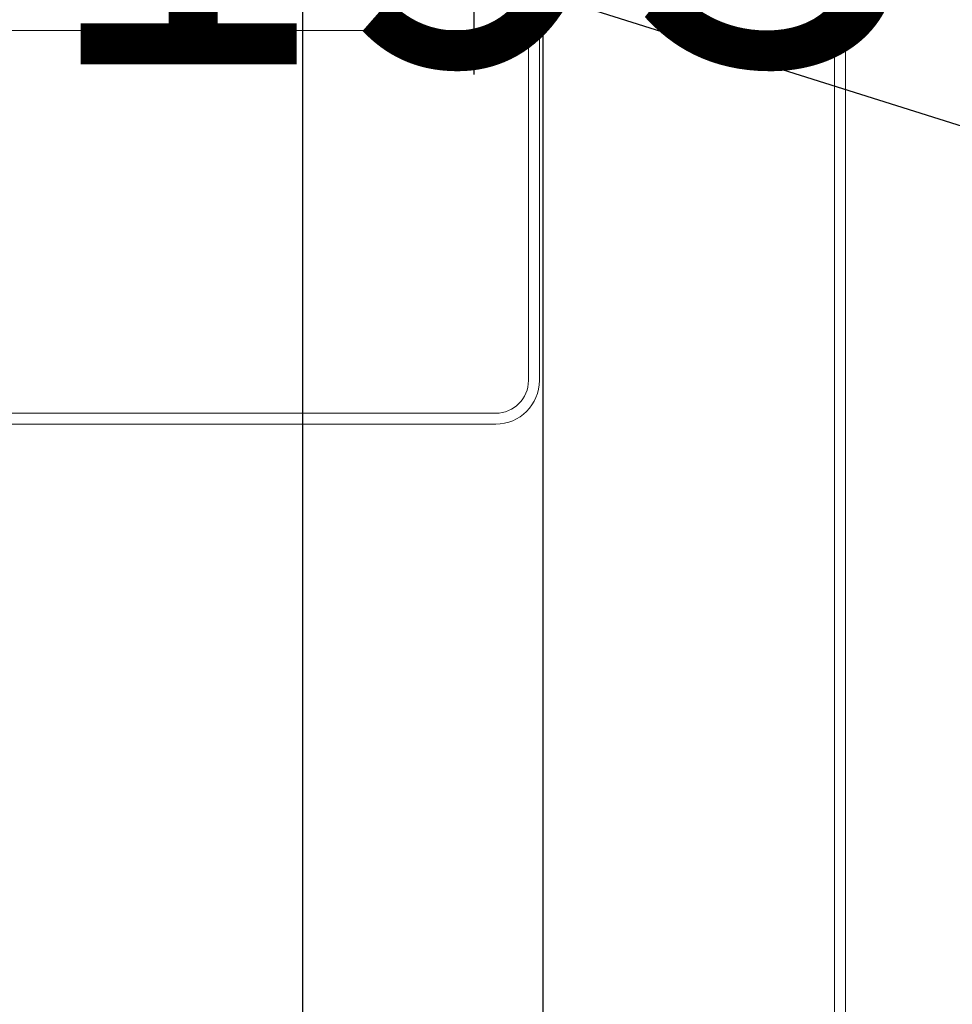
# Model space of a CAD drawing. Units: millimetres. Extents: x 0 to 665, y -1 to 558.
# Drawn here: x 237 to 248, y 55 to 66 of the extents above; entities that cross this region are included whole.
import ezdxf

# ---------------------------------------------------------------- set-up
doc = ezdxf.new("R2010")
doc.units = ezdxf.units.MM
doc.layers.add('图框', color=179, linetype='Continuous')
doc.styles.add('SLDTEXTSTYLE0', font='TXT', dxfattribs={"width": 0.7, "bigfont": 'bigfont'})
doc.styles.add('SLDTEXTSTYLE1', font='TXT', dxfattribs={"width": 0.7})
doc.dimstyles.new('SLDDIMSTYLE0', dxfattribs={"dimtxt": 4, "dimasz": 3, "dimexe": 0, "dimexo": 0.0625, "dimgap": 1, "dimtad": 2, "dimlfac": 2, "dimrnd": 1e-09, "dimzin": 12, "dimdsep": 46, "dimtxsty": 'SLDTEXTSTYLE1', "dimsah": 1, "dimcen": 0.09, "dimadec": 0, "dimazin": 3, "dimtfac": 1, "dimtmove": 0, "dimatfit": 0, "dimfxl": 0, "dimfrac": 2, "dimtolj": 1, "dimtzin": 12, "dimarcsym": 0})
doc.dimstyles.new('SLDDIMSTYLE2', dxfattribs={"dimtxt": 0.18, "dimasz": 3, "dimexe": 0, "dimexo": 0.0625, "dimgap": 0, "dimtad": 0, "dimtih": 1, "dimtoh": 1, "dimdec": 0, "dimrnd": 1e-09, "dimzin": 0, "dimdsep": 46, "dimtxsty": 'Standard', "dimsah": 1, "dimcen": 0.09, "dimadec": 0, "dimazin": 0, "dimtfac": 3, "dimtdec": 0, "dimtofl": 0, "dimtmove": 0, "dimatfit": 3, "dimfxl": 0, "dimfrac": 2, "dimtolj": 1, "dimtzin": 0, "dimarcsym": 0})

# ---------------------------------------------------------------- blocks, each defined once
blk = doc.blocks.new('SW_NOTE_2')
at = {"layer": '图框', "color": 0, "insert": (0, -18.199), "char_height": 4.5, "attachment_point": 1, "style": 'SLDTEXTSTYLE0'}
blk.add_mtext('4.环\\M+18BAB\\M+188C8\\M+18B79\\M+197AC\\M+191CC\\M+189B7\\M+19378\\M+18146-5~60摄\\M+18E81\\M+19378\\M+18142', dxfattribs=at)
blk = doc.blocks.new('_D_23')
at = {"layer": '图框'}
for p, q in [((234.105, 70.873), (234.105, 33.987)), ((240.605, 70.873), (240.605, 33.987)), ((234.105, 36.987), (229.105, 36.987)), ((240.605, 36.987), (234.105, 36.987)), ((240.605, 36.987), (245.605, 36.987))]:
    blk.add_line(p, q, dxfattribs=at)
for points in [[(234.105, 36.987), (231.105, 37.495), (231.105, 36.479)], [(240.605, 36.987), (243.605, 36.479), (243.605, 37.495)]]:
    blk.add_solid(points, dxfattribs=at)
at = {"layer": '图框', "insert": (235.107, 42.143), "char_height": 4, "attachment_point": 1, "style": 'SLDTEXTSTYLE1'}
blk.add_mtext('13', dxfattribs=at)
blk = doc.blocks.new('_D_24')
at = {"layer": '图框'}
for p, q in [((240.605, 70.873), (240.605, 41.719)), ((243.355, 68.123), (243.355, 41.719)), ((240.605, 44.719), (235.605, 44.719)), ((243.355, 44.719), (240.605, 44.719)), ((243.355, 44.719), (249.164, 44.719))]:
    blk.add_line(p, q, dxfattribs=at)
for points in [[(240.605, 44.719), (237.605, 45.227), (237.605, 44.211)], [(243.355, 44.719), (246.355, 44.211), (246.355, 45.227)]]:
    blk.add_solid(points, dxfattribs=at)
at = {"layer": '图框', "insert": (242.697, 49.875), "char_height": 4, "attachment_point": 1, "style": 'SLDTEXTSTYLE1'}
blk.add_mtext('5.5', dxfattribs=at)
blk = doc.blocks.new('_D_25')
at = {"layer": '图框'}
for p, q in [((234.105, 70.873), (234.105, 41.719)), ((232.105, 68.373), (232.105, 41.719)), ((232.105, 44.719), (225.584, 44.719)), ((234.105, 44.719), (232.105, 44.719)), ((234.105, 44.719), (239.105, 44.719))]:
    blk.add_line(p, q, dxfattribs=at)
for points in [[(232.105, 44.719), (229.105, 45.227), (229.105, 44.211)], [(234.105, 44.719), (237.105, 44.211), (237.105, 45.227)]]:
    blk.add_solid(points, dxfattribs=at)
at = {"layer": '图框', "insert": (225.584, 49.875), "char_height": 4, "attachment_point": 1, "style": 'SLDTEXTSTYLE1'}
blk.add_mtext('4', dxfattribs=at)
blk = doc.blocks.new('SW_CENTERMARKSYMBOL_1')
at = {"layer": '图框', "color": 0}
for p, q in [((0, 2.5), (0, 5)), ((0, 0), (0, 1.25)), ((-2.5, 0), (-5, 0)), ((0, 0), (-1.25, 0)), ((0, 0), (0, -1.25)), ((0, 0), (1.25, 0)), ((2.5, 0), (5, 0)), ((0, -2.5), (0, -5))]:
    blk.add_line(p, q, dxfattribs=at)

msp = doc.modelspace()

# ---------------------------------------------------------------- linework, layer by layer
at = {"color": 7, "linetype": 'Continuous', "lineweight": 15}
for p, q in [((246.68936, 58.37348), (246.68936, 83.37348)), ((246.81436, 83.37348), (246.81436, 58.37348)), ((243.18936, 66.37348), (243.27775, 66.46187)), ((243.18936, 66.37348), (228.56436, 66.37348)), ((243.18936, 62.37348), (243.18936, 66.37348)), ((243.31436, 66.37348), (243.31436, 62.37348)), ((225.58936, 61.99848), (242.81436, 61.99848)), ((242.81436, 61.87348), (225.58936, 61.87348)), ((246.68936, 54.62348), (246.68936, 58.37348)), ((246.81436, 58.37348), (246.81436, 54.74848))]:
    msp.add_line(p, q, dxfattribs=at)
for centre, radius, start, end in [((243.18936, 66.37348), 0.125, 45, 90), ((243.18936, 66.37348), 0.125, 0, 45), ((242.81436, 62.37348), 0.375, 270, 360), ((242.81436, 62.37348), 0.5, 270, 0)]:
    msp.add_arc(centre, radius, start, end, dxfattribs=at)

# ---------------------------------------------------------------- block references
at = {"layer": '图框'}
for name, p in [('SW_NOTE_2', (43.27227, 88.68782)), ('SW_CENTERMARKSYMBOL_1', (242.56436, 70.87348))]:
    msp.add_blockref(name, p, dxfattribs=at)

# ---------------------------------------------------------------- dimensions: what is measured, and where the dimension line sits
for base, p1, p2, picture, middle in [((232.10456, 44.71865), (234.10456, 70.87348), (232.10456, 68.37348), '_D_25', (226.90309, 44.71865)), ((234.10456, 36.98666), (240.60456, 70.87348), (234.10456, 70.87348), '_D_23', (237.35456, 36.98666)), ((240.60456, 44.71865), (243.35456, 68.12348), (240.60456, 70.87348), '_D_24', (245.93054, 44.71865))]:
    dim = msp.add_linear_dim(base=base, p1=p1, p2=p2, dimstyle='SLDDIMSTYLE0', dxfattribs=at)
    dim.commit()
    dim.dimension.update_dxf_attribs({"geometry": picture, "text_midpoint": middle, "dimtype": 160})

# ---------------------------------------------------------------- leaders
msp.add_leader([(238.72956, 68.24848), (259.12783, 61.8233)], dimstyle='SLDDIMSTYLE2', dxfattribs=at)

doc.saveas('drawing.dxf')
